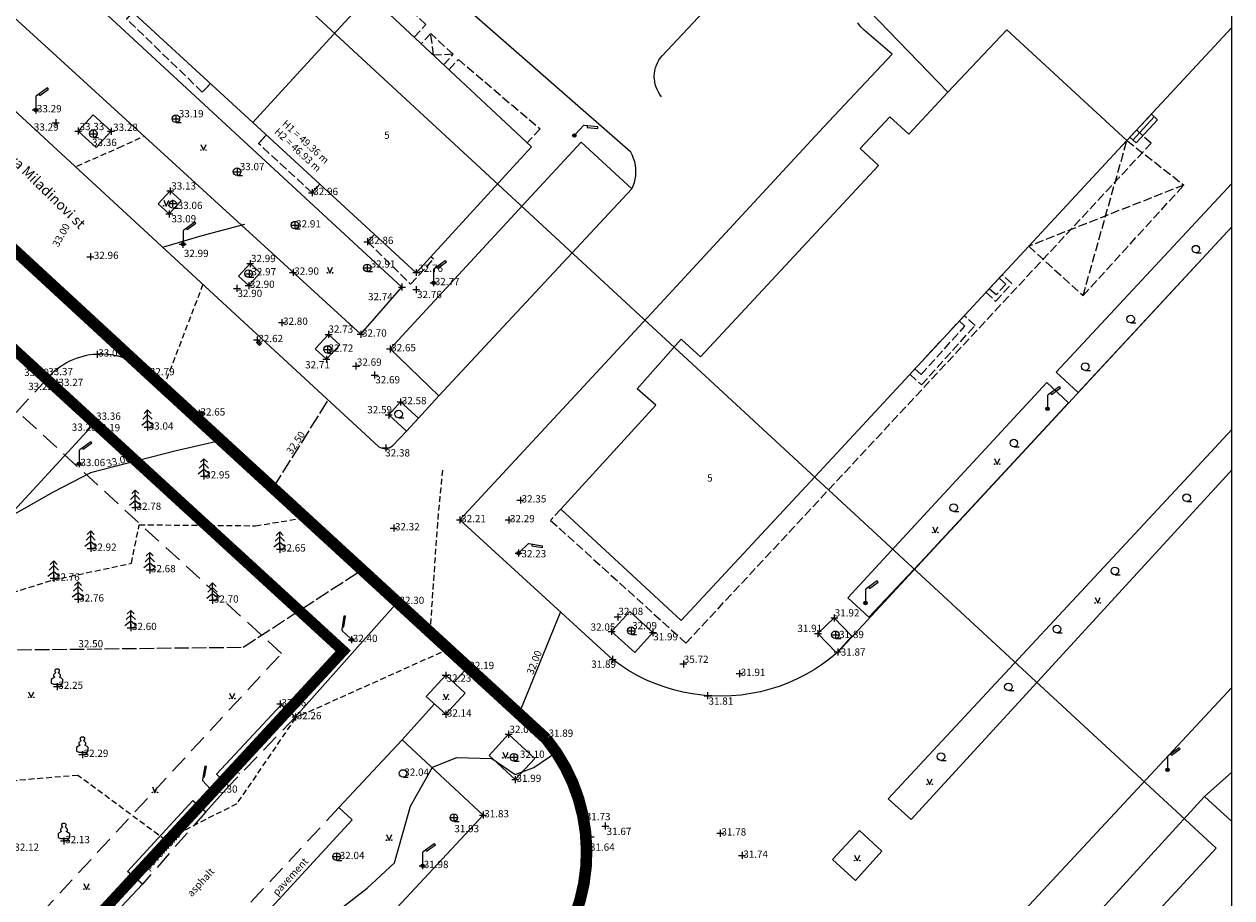
# Model space of a CAD drawing. Units: millimetres. Extents: x 62761 to 143722, y -542 to 44903.
# Drawn here: x 78026 to 86334, y 27795 to 33805 of the extents above; entities that cross this region are included whole.
import ezdxf
from ezdxf.enums import TextEntityAlignment as Align

# ---------------------------------------------------------------- set-up
doc = ezdxf.new("R2010")
doc.units = ezdxf.units.MM
doc.header["$LTSCALE"] = 100
for name, pattern in [('Additional horizontal', [6, 5, -1]), ('Auxiliary horizontal', [3, 2, -1]), ('Dashed', [9.525, 6.35, -3.175]), ('Hidden Line - Up', [4, 3, -1])]:
    doc.linetypes.add(name, pattern=pattern)
for name, color, linetype in [('Buildings', 8, 'Continuous'), ('Competition area', 5, 'Continuous'), ('Competition_Plot_Overground_Building', 1, 'Continuous'), ('Dimensioning', 6, 'Continuous'), ('Existing', 7, 'Continuous'), ('Greenery_Park Elements', 73, 'Continuous'), ('Lamps_Shafts', 73, 'Continuous'), ('Streets', 4, 'Continuous'), ('Terrain', 35, 'Continuous'), ('Terrain_Text', 35, 'Continuous'), ('Text', 7, 'Continuous')]:
    doc.layers.add(name, color=color, linetype=linetype)
doc.styles.get("Standard").update_dxf_attribs({"font": 'ARIALN.TTF'})

# ---------------------------------------------------------------- blocks, each defined once
blk = doc.blocks.new('Lamp1')
blk.add_lwpolyline([(20.1, 107.9), (28, 100), (88, 144), (80, 152), (4, 96), (0, 92), (0, 12)])
for radius in [12, 8, 4]:
    blk.add_circle((0, 0), radius)
blk = doc.blocks.new('Shaft')
blk.add_lwpolyline([(0, 20), (30, 20), (30, 0), (0, 0)], close=True)
for points in [[(10, 20), (10, 0)], [(20, 20), (20, 0)]]:
    blk.add_lwpolyline(points)
blk = doc.blocks.new('*U553')
for points in [[(-24, 0), (24, 0)], [(0, 24), (0, -24)]]:
    blk.add_lwpolyline(points)
blk = doc.blocks.new('*U554')
for points in [[(-24, 0), (24, 0)], [(0, 24), (0, -24)]]:
    blk.add_lwpolyline(points)
blk = doc.blocks.new('*U555')
for points in [[(-24, 0), (24, 0)], [(0, 24), (0, -24)]]:
    blk.add_lwpolyline(points)
blk = doc.blocks.new('*U556')
for points in [[(-24, 0), (24, 0)], [(0, 24), (0, -24)]]:
    blk.add_lwpolyline(points)
blk = doc.blocks.new('*U557')
for points in [[(-24, 0), (24, 0)], [(0, 24), (0, -24)]]:
    blk.add_lwpolyline(points)
blk = doc.blocks.new('*U558')
for points in [[(-24, 0), (24, 0)], [(0, 24), (0, -24)]]:
    blk.add_lwpolyline(points)
blk = doc.blocks.new('*U559')
for points in [[(-24, 0), (24, 0)], [(0, 24), (0, -24)]]:
    blk.add_lwpolyline(points)
blk = doc.blocks.new('*U133')
for points in [[(-24, 0), (24, 0)], [(0, 24), (0, -24)]]:
    blk.add_lwpolyline(points)
blk = doc.blocks.new('*U140')
for points in [[(-24, 0), (24, 0)], [(0, 24), (0, -24)]]:
    blk.add_lwpolyline(points)
blk = doc.blocks.new('*U141')
for points in [[(-24, 0), (24, 0)], [(0, 24), (0, -24)]]:
    blk.add_lwpolyline(points)
blk = doc.blocks.new('*U142')
for points in [[(-24, 0), (24, 0)], [(0, 24), (0, -24)]]:
    blk.add_lwpolyline(points)
blk = doc.blocks.new('*U143')
for points in [[(-24, 0), (24, 0)], [(0, 24), (0, -24)]]:
    blk.add_lwpolyline(points)
blk = doc.blocks.new('*U144')
for points in [[(-24, 0), (24, 0)], [(0, 24), (0, -24)]]:
    blk.add_lwpolyline(points)
blk = doc.blocks.new('*U145')
for points in [[(-24, 0), (24, 0)], [(0, 24), (0, -24)]]:
    blk.add_lwpolyline(points)
blk = doc.blocks.new('*U146')
for points in [[(-24, 0), (24, 0)], [(0, 24), (0, -24)]]:
    blk.add_lwpolyline(points)
blk = doc.blocks.new('*U147')
for points in [[(-24, 0), (24, 0)], [(0, 24), (0, -24)]]:
    blk.add_lwpolyline(points)
blk = doc.blocks.new('*U148')
for points in [[(-24, 0), (24, 0)], [(0, 24), (0, -24)]]:
    blk.add_lwpolyline(points)
blk = doc.blocks.new('*U149')
for points in [[(-24, 0), (24, 0)], [(0, 24), (0, -24)]]:
    blk.add_lwpolyline(points)
blk = doc.blocks.new('*U150')
for points in [[(-24, 0), (24, 0)], [(0, 24), (0, -24)]]:
    blk.add_lwpolyline(points)
blk = doc.blocks.new('*U151')
for points in [[(-24, 0), (24, 0)], [(0, 24), (0, -24)]]:
    blk.add_lwpolyline(points)
blk = doc.blocks.new('*U152')
for points in [[(-24, 0), (24, 0)], [(0, 24), (0, -24)]]:
    blk.add_lwpolyline(points)
blk = doc.blocks.new('*U193')
for points in [[(-24, 0), (24, 0)], [(0, 24), (0, -24)]]:
    blk.add_lwpolyline(points)
blk = doc.blocks.new('*U46')
for points in [[(-24, 0), (24, 0)], [(0, 24), (0, -24)]]:
    blk.add_lwpolyline(points)
blk = doc.blocks.new('*U47')
for points in [[(-24, 0), (24, 0)], [(0, 24), (0, -24)]]:
    blk.add_lwpolyline(points)
blk = doc.blocks.new('*U48')
for points in [[(-24, 0), (24, 0)], [(0, 24), (0, -24)]]:
    blk.add_lwpolyline(points)
blk = doc.blocks.new('*U49')
for points in [[(-24, 0), (24, 0)], [(0, 24), (0, -24)]]:
    blk.add_lwpolyline(points)
blk = doc.blocks.new('*U50')
for points in [[(-24, 0), (24, 0)], [(0, 24), (0, -24)]]:
    blk.add_lwpolyline(points)
blk = doc.blocks.new('*U51')
for points in [[(-24, 0), (24, 0)], [(0, 24), (0, -24)]]:
    blk.add_lwpolyline(points)
blk = doc.blocks.new('*U52')
for points in [[(-24, 0), (24, 0)], [(0, 24), (0, -24)]]:
    blk.add_lwpolyline(points)
blk = doc.blocks.new('*U53')
for points in [[(-24, 0), (24, 0)], [(0, 24), (0, -24)]]:
    blk.add_lwpolyline(points)
blk = doc.blocks.new('*U54')
for points in [[(-24, 0), (24, 0)], [(0, 24), (0, -24)]]:
    blk.add_lwpolyline(points)
blk = doc.blocks.new('*U55')
for points in [[(-24, 0), (24, 0)], [(0, 24), (0, -24)]]:
    blk.add_lwpolyline(points)
blk = doc.blocks.new('*U56')
for points in [[(-24, 0), (24, 0)], [(0, 24), (0, -24)]]:
    blk.add_lwpolyline(points)
blk = doc.blocks.new('*U57')
for points in [[(-24, 0), (24, 0)], [(0, 24), (0, -24)]]:
    blk.add_lwpolyline(points)
blk = doc.blocks.new('*U58')
for points in [[(-24, 0), (24, 0)], [(0, 24), (0, -24)]]:
    blk.add_lwpolyline(points)
blk = doc.blocks.new('*U59')
for points in [[(-24, 0), (24, 0)], [(0, 24), (0, -24)]]:
    blk.add_lwpolyline(points)
blk = doc.blocks.new('*U60')
for points in [[(-24, 0), (24, 0)], [(0, 24), (0, -24)]]:
    blk.add_lwpolyline(points)
blk = doc.blocks.new('*U61')
for points in [[(-24, 0), (24, 0)], [(0, 24), (0, -24)]]:
    blk.add_lwpolyline(points)
blk = doc.blocks.new('*U62')
for points in [[(-24, 0), (24, 0)], [(0, 24), (0, -24)]]:
    blk.add_lwpolyline(points)
blk = doc.blocks.new('*U63')
for points in [[(-24, 0), (24, 0)], [(0, 24), (0, -24)]]:
    blk.add_lwpolyline(points)
blk = doc.blocks.new('*U64')
for points in [[(-24, 0), (24, 0)], [(0, 24), (0, -24)]]:
    blk.add_lwpolyline(points)
blk = doc.blocks.new('*U65')
for points in [[(-24, 0), (24, 0)], [(0, 24), (0, -24)]]:
    blk.add_lwpolyline(points)
blk = doc.blocks.new('*U66')
for points in [[(-24, 0), (24, 0)], [(0, 24), (0, -24)]]:
    blk.add_lwpolyline(points)
blk = doc.blocks.new('*U67')
for points in [[(-24, 0), (24, 0)], [(0, 24), (0, -24)]]:
    blk.add_lwpolyline(points)
blk = doc.blocks.new('*U68')
for points in [[(-24, 0), (24, 0)], [(0, 24), (0, -24)]]:
    blk.add_lwpolyline(points)
blk = doc.blocks.new('*U69')
for points in [[(-24, 0), (24, 0)], [(0, 24), (0, -24)]]:
    blk.add_lwpolyline(points)
blk = doc.blocks.new('*U70')
for points in [[(-24, 0), (24, 0)], [(0, 24), (0, -24)]]:
    blk.add_lwpolyline(points)
blk = doc.blocks.new('*U71')
for points in [[(-24, 0), (24, 0)], [(0, 24), (0, -24)]]:
    blk.add_lwpolyline(points)
blk = doc.blocks.new('*U72')
for points in [[(-24, 0), (24, 0)], [(0, 24), (0, -24)]]:
    blk.add_lwpolyline(points)
blk = doc.blocks.new('*U73')
for points in [[(-24, 0), (24, 0)], [(0, 24), (0, -24)]]:
    blk.add_lwpolyline(points)
blk = doc.blocks.new('*U74')
for points in [[(-24, 0), (24, 0)], [(0, 24), (0, -24)]]:
    blk.add_lwpolyline(points)
blk = doc.blocks.new('*U75')
for points in [[(-24, 0), (24, 0)], [(0, 24), (0, -24)]]:
    blk.add_lwpolyline(points)
blk = doc.blocks.new('*U76')
for points in [[(-24, 0), (24, 0)], [(0, 24), (0, -24)]]:
    blk.add_lwpolyline(points)
blk = doc.blocks.new('*U77')
for points in [[(-24, 0), (24, 0)], [(0, 24), (0, -24)]]:
    blk.add_lwpolyline(points)
blk = doc.blocks.new('*U78')
for points in [[(-24, 0), (24, 0)], [(0, 24), (0, -24)]]:
    blk.add_lwpolyline(points)
blk = doc.blocks.new('*U79')
for points in [[(-24, 0), (24, 0)], [(0, 24), (0, -24)]]:
    blk.add_lwpolyline(points)
blk = doc.blocks.new('*U102')
for points in [[(-24, 0), (24, 0)], [(0, 24), (0, -24)]]:
    blk.add_lwpolyline(points)
blk = doc.blocks.new('*U313')
for points in [[(-24, 0), (24, 0)], [(0, 24), (0, -24)]]:
    blk.add_lwpolyline(points)
blk = doc.blocks.new('*U314')
for points in [[(-24, 0), (24, 0)], [(0, 24), (0, -24)]]:
    blk.add_lwpolyline(points)
blk = doc.blocks.new('*U315')
for points in [[(-24, 0), (24, 0)], [(0, 24), (0, -24)]]:
    blk.add_lwpolyline(points)
blk = doc.blocks.new('*U316')
for points in [[(-24, 0), (24, 0)], [(0, 24), (0, -24)]]:
    blk.add_lwpolyline(points)
blk = doc.blocks.new('*U317')
for points in [[(-24, 0), (24, 0)], [(0, 24), (0, -24)]]:
    blk.add_lwpolyline(points)
blk = doc.blocks.new('*U318')
for points in [[(-24, 0), (24, 0)], [(0, 24), (0, -24)]]:
    blk.add_lwpolyline(points)
blk = doc.blocks.new('*U319')
for points in [[(-24, 0), (24, 0)], [(0, 24), (0, -24)]]:
    blk.add_lwpolyline(points)
blk = doc.blocks.new('*U320')
for points in [[(-24, 0), (24, 0)], [(0, 24), (0, -24)]]:
    blk.add_lwpolyline(points)
blk = doc.blocks.new('*U321')
for points in [[(-24, 0), (24, 0)], [(0, 24), (0, -24)]]:
    blk.add_lwpolyline(points)
blk = doc.blocks.new('*U322')
for points in [[(-24, 0), (24, 0)], [(0, 24), (0, -24)]]:
    blk.add_lwpolyline(points)
blk = doc.blocks.new('*U323')
for points in [[(-24, 0), (24, 0)], [(0, 24), (0, -24)]]:
    blk.add_lwpolyline(points)
blk = doc.blocks.new('*U324')
for points in [[(-24, 0), (24, 0)], [(0, 24), (0, -24)]]:
    blk.add_lwpolyline(points)
blk = doc.blocks.new('*U325')
for points in [[(-24, 0), (24, 0)], [(0, 24), (0, -24)]]:
    blk.add_lwpolyline(points)
blk = doc.blocks.new('*U326')
for points in [[(-24, 0), (24, 0)], [(0, 24), (0, -24)]]:
    blk.add_lwpolyline(points)
blk = doc.blocks.new('*U327')
for points in [[(-24, 0), (24, 0)], [(0, 24), (0, -24)]]:
    blk.add_lwpolyline(points)
blk = doc.blocks.new('*U328')
for points in [[(-24, 0), (24, 0)], [(0, 24), (0, -24)]]:
    blk.add_lwpolyline(points)
blk = doc.blocks.new('*U329')
for points in [[(-24, 0), (24, 0)], [(0, 24), (0, -24)]]:
    blk.add_lwpolyline(points)
blk = doc.blocks.new('*U330')
for points in [[(-24, 0), (24, 0)], [(0, 24), (0, -24)]]:
    blk.add_lwpolyline(points)
blk = doc.blocks.new('*U331')
for points in [[(-24, 0), (24, 0)], [(0, 24), (0, -24)]]:
    blk.add_lwpolyline(points)
blk = doc.blocks.new('*U332')
for points in [[(-24, 0), (24, 0)], [(0, 24), (0, -24)]]:
    blk.add_lwpolyline(points)
blk = doc.blocks.new('*U334')
for points in [[(-24, 0), (24, 0)], [(0, 24), (0, -24)]]:
    blk.add_lwpolyline(points)
blk = doc.blocks.new('*U335')
for points in [[(-24, 0), (24, 0)], [(0, 24), (0, -24)]]:
    blk.add_lwpolyline(points)
blk = doc.blocks.new('*U336')
for points in [[(-24, 0), (24, 0)], [(0, 24), (0, -24)]]:
    blk.add_lwpolyline(points)
blk = doc.blocks.new('*U337')
for points in [[(-24, 0), (24, 0)], [(0, 24), (0, -24)]]:
    blk.add_lwpolyline(points)
blk = doc.blocks.new('*U338')
for points in [[(-24, 0), (24, 0)], [(0, 24), (0, -24)]]:
    blk.add_lwpolyline(points)
blk = doc.blocks.new('*U383')
for points in [[(-24, 0), (24, 0)], [(0, 24), (0, -24)]]:
    blk.add_lwpolyline(points)
blk = doc.blocks.new('*U384')
for points in [[(-24, 0), (24, 0)], [(0, 24), (0, -24)]]:
    blk.add_lwpolyline(points)
blk = doc.blocks.new('*U385')
for points in [[(-24, 0), (24, 0)], [(0, 24), (0, -24)]]:
    blk.add_lwpolyline(points)
blk = doc.blocks.new('*U386')
for points in [[(-24, 0), (24, 0)], [(0, 24), (0, -24)]]:
    blk.add_lwpolyline(points)
blk = doc.blocks.new('*U387')
for points in [[(-24, 0), (24, 0)], [(0, 24), (0, -24)]]:
    blk.add_lwpolyline(points)
blk = doc.blocks.new('*U388')
for points in [[(-24, 0), (24, 0)], [(0, 24), (0, -24)]]:
    blk.add_lwpolyline(points)
blk = doc.blocks.new('*U389')
for points in [[(-24, 0), (24, 0)], [(0, 24), (0, -24)]]:
    blk.add_lwpolyline(points)
blk = doc.blocks.new('*U390')
for points in [[(-24, 0), (24, 0)], [(0, 24), (0, -24)]]:
    blk.add_lwpolyline(points)
blk = doc.blocks.new('*U391')
for points in [[(-24, 0), (24, 0)], [(0, 24), (0, -24)]]:
    blk.add_lwpolyline(points)
blk = doc.blocks.new('*U392')
for points in [[(-24, 0), (24, 0)], [(0, 24), (0, -24)]]:
    blk.add_lwpolyline(points)
blk = doc.blocks.new('*U393')
for points in [[(-24, 0), (24, 0)], [(0, 24), (0, -24)]]:
    blk.add_lwpolyline(points)
blk = doc.blocks.new('*U394')
for points in [[(-24, 0), (24, 0)], [(0, 24), (0, -24)]]:
    blk.add_lwpolyline(points)
blk = doc.blocks.new('*U398')
for points in [[(-24, 0), (24, 0)], [(0, 24), (0, -24)]]:
    blk.add_lwpolyline(points)
blk = doc.blocks.new('*U399')
for points in [[(-24, 0), (24, 0)], [(0, 24), (0, -24)]]:
    blk.add_lwpolyline(points)
blk = doc.blocks.new('*U400')
for points in [[(-24, 0), (24, 0)], [(0, 24), (0, -24)]]:
    blk.add_lwpolyline(points)
blk = doc.blocks.new('*U401')
for points in [[(-24, 0), (24, 0)], [(0, 24), (0, -24)]]:
    blk.add_lwpolyline(points)
blk = doc.blocks.new('*U487')
for points in [[(-24, 0), (24, 0)], [(0, 24), (0, -24)]]:
    blk.add_lwpolyline(points)
blk = doc.blocks.new('Tree2')
blk.add_lwpolyline([(40, 0), (0, 0), (0, 16), (24, 16), (40, 24), (40, 48), (32, 56), (16, 64), (24, 72), (24, 80), (8, 96), (16, 104), (16, 112), (8, 120), (-8, 120), (-16, 112), (-16, 104), (-8, 96), (-24, 80), (-24, 72), (-16, 64), (-32, 56), (-40, 48), (-40, 24), (-24, 16), (0, 16)])
blk = doc.blocks.new('Tree3')
for points in [[(-32, 56), (0, 88), (32, 56)], [(-24, 96), (0, 120), (24, 96)], [(40, 0), (0, 0), (0, 120)], [(-40, 16), (0, 48), (40, 16)]]:
    blk.add_lwpolyline(points)
blk = doc.blocks.new('Tree1')
blk.add_lwpolyline([(2, -26), (36, -26)])
blk.add_circle((0, 0), 26)
blk = doc.blocks.new('Grass')
blk.add_lwpolyline([(-18, 40), (0, 0), (18, 40)])
for centre in [(-18, 2), (18, 2)]:
    blk.add_circle(centre, 2)
blk = doc.blocks.new('Frame_A')
at = {"color": 2, "flags": 128}
blk.add_lwpolyline([(-23500, 33000), (-23500, 0), (0, 0), (0, 33000)], close=True, dxfattribs=at)
blk = doc.blocks.new('Frame_B')
at = {"color": 2, "flags": 128}
blk.add_lwpolyline([(-22726.2, -5138.1), (-13033.4, -14098.6), (0, 0), (-9692.8, 8960.5)], close=True, dxfattribs=at)

msp = doc.modelspace()

# ---------------------------------------------------------------- linework, layer by layer
at = {"layer": 'Buildings', "ltscale": 0.2}
for points in [[(86333.7, 34920.5), (85992.9, 35238.7), (85824.9, 35396.7), (85503.9, 35047.7), (85098.9, 35273.7), (83841.9, 33893.7), (84378.9, 33337.7)], [(80177.8, 33760.3), (79599.9, 33129.7), (80723.9, 32094.7), (81314.9, 32741), (81515.9, 32960.7), (80400.9, 34003.7), (80177.8, 33760.3)], [(86333.7, 33783.1), (85611.9, 33004.7)], [(85821.9, 33147.7), (85779.9, 33186.7), (85632.9, 33027.7), (85674.9, 32988.7), (85821.9, 33147.7)], [(85651.9, 33007.7), (85799.9, 33166.7)], [(86145.9, 28492.7), (86333.7, 28660.7)], [(86333.7, 26216.6), (85640.9, 26864.7), (85614.9, 26834.7), (85070.9, 27316.7), (86145.9, 28492.7), (86333.7, 28320.2)]]:
    msp.add_lwpolyline(points, dxfattribs=at)
for points in [[(80177.8, 33760.3), (79599.9, 33129.7), (78478.5, 34161.1), (79043.4, 34777.1), (79288.9, 35044.7), (80400.9, 34003.7)], [(82679.5, 31517.7), (83902.9, 32832.7), (83777.9, 32950.7), (83981.9, 33168.7), (84111.9, 33047.7), (84378.9, 33337.7), (84785.9, 33766.7), (85611.9, 33004.7), (83526.4, 30758.7), (82545.9, 29702.7), (81717.9, 30469.7), (82371.9, 31184.7), (82241.9, 31297.7), (82545.6, 31637.8)]]:
    msp.add_lwpolyline(points, close=True, dxfattribs=at)
at = {"layer": 'Buildings', "linetype": 'Hidden Line - Up', "ltscale": 0.2}
for points in [[(80708.9, 33715.7), (80789.9, 33802.7), (80058.9, 34476.7), (79982.9, 34395.7)], [(79251.9, 33337.7), (79308.9, 33396.7), (79251.9, 33337.7), (78730.9, 33841.7), (78775.9, 33887.7), (78730.9, 33841.7)], [(80910.9, 33525.7), (80976.9, 33597.7), (80822.9, 33741.7), (80757.9, 33669.7)], [(80976.9, 33597.7), (80841.9, 33591.7), (80822.9, 33741.7)], [(80947.9, 33491.7), (81012.9, 33562.7), (81575.9, 33084.7), (81486.9, 32987.7)], [(81717.9, 30469.7), (81647.4, 30391.9), (82578.9, 29547.7), (85777.9, 32985.7), (85678.9, 33077.7)], [(80006.9, 32645.7), (80060.9, 32704.7), (80006.9, 32645.7), (79637.9, 32984.7), (79692.9, 33044.7), (79637.9, 32984.7)], [(85309.9, 31937.7), (85611.9, 33004.7), (86003.9, 32698.7)], [(86003.9, 32698.7), (84936.9, 32277.7), (85309.9, 31937.7)], [(85309.9, 31937.7), (86003.9, 32698.7)], [(80387.9, 32308.7), (80436.9, 32358.7), (80387.9, 32308.7), (80684.9, 32016.7), (80841.9, 32187.7), (80823.9, 32204.1)], [(84709.9, 31899.7), (84819.9, 32021.7), (84753.9, 32080.7), (84641.9, 31960.7), (84709.9, 31899.7)], [(84732.9, 32057.7), (84778.9, 32016.7), (84711.9, 31942.7), (84664.9, 31985.7)], [(84567.9, 31732.7), (84492.9, 31799.7), (84118.9, 31396.7), (84198.9, 31323.7), (84567.9, 31732.7)], [(84152.9, 31433.7), (84195.9, 31394.7), (84497.9, 31728.7), (84458.9, 31763.7)]]:
    msp.add_lwpolyline(points, dxfattribs=at)
at = {"layer": 'Competition area', "const_width": 80}
msp.add_lwpolyline([(75657.2, 33696), (71970.1, 29687.3), (73100.4, 28678.5), (72179.7, 27682.6), (74849.9, 25275.9), (74903.1, 23599.5), (76665.8, 21972.6), (76703.8, 22013.2), (76740.5, 22052.4), (78018.5, 23452.3), (78050.5, 23490.3), (79800.5, 25352.4), (79837.5, 25392.4), (81581.5, 27286.3), (81639.4, 27357.2, 0.347996), (81618.5, 28888), (78877.7, 31403.8), (78876, 31405.4), (76377.7, 33710.8, 0.407439)], format="xyb", close=True, dxfattribs=at)
at = {"layer": 'Competition_Plot_Overground_Building', "const_width": 75}
msp.add_lwpolyline([(72286.3, 27687.3), (75703.5, 24607.4), (80220.9, 29494), (75870.7, 33479.9), (72610.9, 29953.7), (73581.4, 29088.3)], close=True, dxfattribs=at)
at = {"layer": 'Competition_Plot_Overground_Building', "linetype": 'Dashed', "ltscale": 0.2}
msp.add_lwpolyline([(72712.8, 27706.8), (75684.3, 25028.6), (79796.1, 29476.4), (79796.1, 29476.4), (75888.2, 33056.9), (73038.6, 29974.4), (74009.1, 29109)], close=True, dxfattribs=at)
at = {"layer": 'Existing', "ltscale": 0.2}
for p, q in [((80981.8, 29275.4), (81080.9, 29384.7)), ((80625.9, 28882.7), (80848.7, 29128.6))]:
    msp.add_line(p, q, dxfattribs=at)
for points in [[(80624.9, 31996.7), (77267.1, 35099.4), (76949.4, 34772.7), (80341.9, 31671.7), (80624.9, 31996.7)], [(82410.9, 33305.7), (82399.9, 33320.7), (82388.9, 33337.7), (82380.9, 33354.7), (82372.9, 33372.7), (82367.9, 33390.7), (82363.9, 33409.7), (82361.9, 33428.7), (82360.9, 33436.7), (82360.9, 33447.7), (82361.9, 33466.7), (82364.9, 33485.7), (82368.9, 33504.7), (82374.9, 33522.7), (82382.9, 33539.7), (82391.9, 33556.7), (82402.9, 33572.7), (82414.9, 33587.7), (83618.4, 34871.2)], [(82205.2, 32672.4), (80877.9, 31248.7)], [(80341.9, 31671.7), (80624.9, 31996.7)], [(78185.8, 31368.2), (78512.9, 31063.7), (75293.6, 27567.6)], [(84222.9, 30134.3), (85210.9, 31200.7), (85059.9, 31339.7), (84071.3, 30270.2), (83691.9, 29859.7), (83836.9, 29725.4), (84222.9, 30134.3)], [(79852.9, 26933.7), (79584.9, 26645.7), (79034.9, 27172.7), (79466.9, 27637.7), (79564.9, 27551.7), (80282.9, 28332.7), (80191.9, 28416.7), (80625.9, 28882.7), (81182.9, 28364.7), (80464.9, 27592.7)]]:
    msp.add_lwpolyline(points, dxfattribs=at)
for points in [[(78397.9, 33069.7), (78520.9, 32956.7), (78623.9, 33068.7), (78500.9, 33181.7)], [(79030.9, 32657.7), (79105.9, 32588.7), (79023.9, 32499.7), (78948.9, 32568.7)], [(79570.9, 32006.7), (79500.9, 32070.7), (79580.9, 32157.7), (79650.9, 32093.7)], [(80105.9, 31499.7), (80027.9, 31571.7), (80119.9, 31670.7), (80197.9, 31598.7)], [(80533.9, 31116.7), (80655.9, 31005.7), (80738.9, 31094.7), (80615.9, 31206.7)], [(82066.9, 29627.7), (82225.9, 29482.7), (82350.9, 29619.7), (82191.9, 29764.7)], [(83598.9, 29720.7), (83486.9, 29612.7), (83614.9, 29479.7), (83622.9, 29486.7), (83720.3, 29595.4)], [(80925.9, 29326.7), (81059.9, 29203.7), (80925.9, 29057.7), (80791.9, 29180.7)], [(81224.9, 28774.7), (81404.9, 28608.7), (81538.9, 28754.7), (81358.9, 28920.7)]]:
    msp.add_lwpolyline(points, close=True, dxfattribs=at)
at = {"layer": 'Existing'}
msp.add_lwpolyline([(86333.7, 32708.2), (85124.9, 31410.7), (85275.9, 31271.7), (86333.7, 32412.1)], dxfattribs=at)
at = {"layer": 'Existing', "ltscale": 0.2}
msp.add_lwpolyline([(78025.9, 27211.7), (78121.9, 27126.7), (78840.9, 27890.3), (78737.9, 27975.7), (79186.9, 28464.7), (79274.9, 28386.7), (79433.9, 28563.7), (79349.9, 28646.7), (79793.9, 29123.7), (79892.9, 29039.7), (80599.8, 29832.6), (78882.9, 31405.7, 0.423612), (78185.8, 31368.2)], format="xyb", dxfattribs=at)
at = {"layer": 'Existing', "linetype": 'Dashed', "ltscale": 0.2}
for points in [[(78185.8, 31368.2), (74967.5, 27867.9)], [(81080.9, 29384.7), (80599.9, 29832.7)], [(79892.9, 29039.7), (79433.9, 28563.7)], [(80191.9, 28416.7), (79466.9, 27637.7)], [(79274.9, 28386.7), (78840.9, 27890.3)]]:
    msp.add_lwpolyline(points, dxfattribs=at)
at = {"layer": 'Streets'}
for points in [[(76637.9, 34432.7), (80466.9, 30898.7), (80466.9, 30898.7, 0.319374), (80559.9, 30903.7), (80655.9, 31005.7), (80738.9, 31094.7), (80877.9, 31248.7), (80542.9, 31570.7), (81483.9, 32589.5), (81857.9, 32993.7), (82205.2, 32672.4), (82215.9, 32693.7), (82223.9, 32716.7), (82229.9, 32739.7), (82232.9, 32762.7), (82234.9, 32786.7), (82233.9, 32810.7), (82230.9, 32834.7), (82225.9, 32857.7), (82218.9, 32880.7), (82209.9, 32902.7), (82198.9, 32923.7), (81085.2, 33898.6)], [(78881.2, 31407.3), (78882.9, 31405.7), (81623.9, 28889.7, -0.348045), (81644.9, 27355.7), (81586.9, 27284.7), (79842.9, 25390.7), (79805.9, 25350.7), (78055.9, 23488.7), (78023.9, 23450.7), (76745.9, 22050.7), (76709.1, 22011.5), (74960.8, 20145.8), (74924.8, 20107.8), (73299.5, 18368.5)]]:
    msp.add_lwpolyline(points, format="xyb", dxfattribs=at)
for points in [[(86333.7, 32412.1), (83622.4, 29486.2), (83571.9, 29442.7), (83517.9, 29402.7), (83461.9, 29365.7), (83403.9, 29331.7), (83343.9, 29300.7), (83282.9, 29273.7), (83219.9, 29249.7), (83155.9, 29229.7), (83090.9, 29212.7), (83024.9, 29199.7), (82957.9, 29189.7), (82890.9, 29183.7), (82823.9, 29181.7), (82756.9, 29183.7), (82727.9, 29185.7), (82689.9, 29188.7), (82622.9, 29197.7), (82556.9, 29209.7), (82491.9, 29225.7), (82427.9, 29245.7), (82364.9, 29268.7), (82302.9, 29295.7), (82242.9, 29325.7), (82183.9, 29359.7), (82127.9, 29395.7), (82073.9, 29435.7), (81023.9, 30394.7), (82342.9, 31819.5), (83523.9, 33095.7), (83996.9, 33597.7), (83804.9, 33764.7), (83791.9, 33774.7), (83780.9, 33786.7), (83769.9, 33800.7), (83761.9, 33814.7)], [(86333.7, 31017.8), (86099.9, 30764.7), (83969.9, 28475.7), (84126.9, 28334.7), (86293.9, 30696.7), (86333.7, 30739.6)], [(84908.9, 27713.7), (86333.7, 29242.5)], [(83772.9, 28258.7), (83586.9, 28058.7), (83744.9, 27914.7), (83925.9, 28116.7), (83772.9, 28258.7)]]:
    msp.add_lwpolyline(points, dxfattribs=at)
at = {"layer": 'Terrain', "linetype": 'Auxiliary horizontal', "ltscale": 0.2}
for points in [[(78389, 32829.4), (78680.5, 32955.9), (78845.6, 33033.2)], [(79255.9, 32015.7), (78989.9, 31320.7)], [(80903.6, 30737.3), (80868.9, 30375.7), (80817.9, 29629.7)], [(77102.9, 29494.7), (77486.9, 29749.7), (78218.9, 29980.7), (78763.9, 30096.7), (78817.9, 30361.7), (79616.9, 30354.7), (79953.1, 30408.6)], [(80948.9, 29507.7), (79891.9, 29032.7), (79488.9, 28442.7), (78999.9, 28191.7), (78395.9, 28637.7), (77673.9, 28577.7), (77202.9, 28484.7), (77150.9, 28297.7), (77189.9, 28155.7), (77399.9, 28004.7), (77186.9, 27700.7), (76970.9, 27700.7), (76774.9, 27663.7), (76565.9, 27465.7), (75954.9, 27604.7), (75632.9, 27449.7), (75454.8, 27742.7)]]:
    msp.add_lwpolyline(points, dxfattribs=at)
at = {"layer": 'Terrain', "ltscale": 0.2}
for points in [[(78986.2, 32274.4), (79249.7, 32351.7), (79544.8, 32429)], [(79373, 30938.4), (79062.9, 30868.7), (78482.9, 30719.7), (78226.9, 30585.7), (77890.9, 30394.7), (77922.9, 31089.7)], [(81714.9, 29763.7), (81430.9, 29065.7)]]:
    msp.add_lwpolyline(points, dxfattribs=at)
at = {"layer": 'Terrain', "linetype": 'Additional horizontal', "ltscale": 0.2}
for points in [[(79741.9, 30618.7), (80118.9, 31219.7)], [(76652.9, 29019.7), (76954.9, 29023.7), (77333.9, 28977.7), (77435.9, 29330.7), (77595.9, 29472.7), (77859.9, 29499.7), (79532.9, 29519.7), (80356, 30056.1)]]:
    msp.add_lwpolyline(points, dxfattribs=at)
at = {"layer": 'Terrain'}
msp.add_lwpolyline([(75049.3, 26974.8), (75589.6, 26612.6), (76082.4, 26398.9), (76538.3, 26369.9), (77521.9, 26599.7), (78725.9, 27382.7), (79576.9, 27435.7), (80019.9, 27577.7), (80385.9, 27861.7), (80572.9, 28036.7), (80683, 28426.6), (80834.3, 28694.1), (81001.9, 28761.6), (81242.4, 28753.5), (81404.5, 28642.7), (81531.5, 28691.4), (81689.7, 28798.8)], dxfattribs=at)

# ---------------------------------------------------------------- block references
at = {"layer": 'Defpoints'}
for name, p in [('Frame_A', (86333.7, 8912.4)), ('Frame_B', (86225.1, 28137.9))]:
    msp.add_blockref(name, p, dxfattribs=at)
at = {"layer": 'Dimensioning'}
for name, p in [('*U46', (78105.9, 33214.7)), ('*U47', (78243.9, 33126.7)), ('*U51', (79069.9, 33154.7)), ('*U48', (78397.9, 33069.7)), ('*U50', (78501.9, 33051.7)), ('*U49', (78623.9, 33068.7)), ('*U62', (79490.9, 32789.7)), ('*U52', (79030.9, 32657.7)), ('*U79', (80006.9, 32645.7)), ('*U54', (79045.9, 32571.7)), ('*U53', (79023.9, 32499.7)), ('*U63', (79888.9, 32422.7)), ('*U78', (80387.9, 32308.7)), ('*U55', (79116.9, 32290.7)), ('*U102', (78481.9, 32204.7)), ('*U58', (79580.9, 32157.7)), ('*U64', (80385.9, 32128.7)), ('*U59', (79574.9, 32086.7)), ('*U61', (79875.9, 32097.7)), ('*U487', (80723.6, 32096.9)), ('*U56', (79489.9, 31987.7)), ('*U57', (79570.9, 32006.7)), ('*U65', (80624.9, 31996.7)), ('*U77', (80722.9, 31979.7)), ('*U398', (80842.9, 32025.7)), ('*U60', (79798.9, 31752.7)), ('*U76', (79628.9, 31633.7)), ('*U67', (80119.9, 31670.7)), ('*U66', (80341.9, 31671.7)), ('*U69', (80111.9, 31567.7)), ('*U72', (80542.9, 31570.7)), ('*U401', (78527.9, 31534.7)), ('*U68', (80105.9, 31499.7)), ('*U400', (78882.9, 31405.7)), ('*U70', (80308.9, 31452.7)), ('*U71', (80436.9, 31391.7)), ('*U556', (78179.1, 31369.8)), ('*U554', (78183.8, 31371.8)), ('*U555', (78185.8, 31368.2)), ('*U193', (78250.2, 31342.4)), ('*U399', (79230.9, 31128.7)), ('*U73', (80615.9, 31206.7)), ('*U558', (78504.8, 31077.4)), ('*U557', (78505.8, 31068.9)), ('*U559', (78512.9, 31063.7)), ('*U74', (80533.9, 31116.7)), ('*U151', (78874.9, 31032)), ('*U553', (80513.9, 30889.7)), ('*U152', (78405.1, 30780.8)), ('*U150', (79263.3, 30696.1)), ('*U146', (78790.9, 30480.1)), ('*U322', (81439.9, 30530.7)), ('*U320', (81023.9, 30394.7)), ('*U321', (81359.9, 30394.7)), ('*U75', (80568.9, 30338.7)), ('*U145', (78483.9, 30198.5)), ('*U149', (79785.1, 30193.2)), ('*U323', (81426.9, 30166.7)), ('*U147', (78890.1, 30050.8)), ('*U144', (78229.9, 29993.1)), ('*U143', (78397, 29849.2)), ('*U148', (79323, 29842.2)), ('*U390', (80599.9, 29832.7)), ('*U324', (82109.9, 29727.7)), ('*U317', (83598.9, 29720.7)), ('*U142', (78759.7, 29653.1)), ('*U391', (80278.9, 29570.7)), ('*U325', (82066.9, 29627.7)), ('*U327', (82201.9, 29632.7)), ('*U326', (82350.9, 29619.7)), ('*U316', (83486.9, 29612.7)), ('*U318', (83606.9, 29604.7)), ('*U314', (83622.9, 29486.7)), ('*U389', (81080.9, 29384.7)), ('*U328', (82073.9, 29435.7)), ('*U319', (82560.9, 29404.7)), ('*U388', (80925.9, 29326.7)), ('*U315', (82946.9, 29337.7)), ('*U140', (78253.2, 29248.5)), ('*U313', (82727.9, 29185.7)), ('*U393', (79787.9, 29128.7)), ('*U387', (80925.9, 29057.7)), ('*U392', (79892.9, 29039.7)), ('*U337', (81358.9, 28920.7)), ('*U331', (81623.9, 28889.7)), ('*U141', (78427.2, 28780.4)), ('*U338', (81394.9, 28761.7)), ('*U336', (81404.9, 28608.7)), ('*U394', (79315.9, 28534.7)), ('*U385', (80981.9, 28346.7)), ('*U386', (81182.9, 28364.7)), ('*U332', (81883.9, 28317.7)), ('*U335', (82023.9, 28288.7)), ('*U329', (82814.9, 28239.7)), ('*U133', (78300.3, 28186.9)), ('*U334', (81922.9, 28213.7)), ('*U383', (80175.9, 28078.7)), ('*U330', (82964.9, 28086.7)), ('*U384', (80766.9, 28015.7))]:
    msp.add_blockref(name, p, dxfattribs=at)
at = {"layer": 'Greenery_Park Elements', "rotation": 0.530099995439656}
for p in [(79069.9, 33154.7), (78501.9, 33051.7), (79490.9, 32789.7), (79049.9, 32565.7), (79888.9, 32422.7), (80385.9, 32128.7), (79569.9, 32089.7), (80112.9, 31567.7), (80601.9, 31122.7)]:
    msp.add_blockref('Tree1', p, dxfattribs=at)
at = {"layer": 'Greenery_Park Elements'}
for name, p in [('Grass', (79259.9, 32937.7)), ('Grass', (79004.1, 32553.9)), ('Tree1', (86085.9, 32257.7)), ('Grass', (80129.9, 32092.7)), ('Tree1', (85636.9, 31776.7)), ('Tree1', (85324.9, 31449.7)), ('Tree3', (78874.9, 31031.7)), ('Tree1', (84833.9, 30923.7)), ('Tree3', (79262.9, 30695.7)), ('Grass', (84718.9, 30776.7)), ('Tree3', (78790.9, 30479.7)), ('Tree1', (86022.9, 30547.7)), ('Tree1', (86022.9, 30547.7)), ('Tree1', (84419.9, 30479.7)), ('Grass', (84293.9, 30306.7)), ('Tree3', (78483.9, 30198.7)), ('Tree3', (79784.9, 30192.7)), ('Tree3', (78889.9, 30050.7)), ('Tree3', (78229.9, 29992.7)), ('Tree1', (85528.9, 30043.7)), ('Tree1', (85528.9, 30043.7)), ('Tree3', (78396.9, 29848.7)), ('Tree3', (79322.9, 29841.7)), ('Grass', (85410.9, 29821.7)), ('Grass', (85410.9, 29821.7)), ('Tree3', (78759.9, 29652.7)), ('Tree1', (82201.9, 29632.7)), ('Tree1', (85130.9, 29643.7)), ('Tree1', (83606.9, 29604.7)), ('Tree2', (78252.9, 29248.7)), ('Tree1', (84796.9, 29246.7)), ('Tree1', (84796.9, 29246.7)), ('Grass', (78075, 29172.3)), ('Grass', (79457.9, 29163.7)), ('Grass', (80927.9, 29158.7)), ('Tree2', (78426.9, 28780.7)), ('Grass', (81337.2, 28756.5)), ('Tree1', (81394.9, 28761.7)), ('Tree1', (84332.9, 28766.7)), ('Tree1', (84332.9, 28766.7)), ('Tree1', (80632.9, 28650.7)), ('Grass', (84254.9, 28574.7)), ('Grass', (84254.9, 28574.7)), ('Grass', (78926.2, 28518.5)), ('Tree1', (80981.9, 28346.7)), ('Tree2', (78299.9, 28186.7)), ('Grass', (80536.9, 28189.7)), ('Tree1', (80175.9, 28078.7)), ('Grass', (83756.9, 28049.7)), ('Grass', (78455.1, 27853.2))]:
    msp.add_blockref(name, p, dxfattribs=at)
at = {"layer": 'Lamps_Shafts'}
for p in [(78105.9, 33214.7), (79119.9, 32291.7), (80842.9, 32025.7), (85065.9, 31158.7), (78404.9, 30780.7), (83813.9, 29823.7), (85890.9, 28675.7), (80766.9, 28015.7)]:
    msp.add_blockref('Lamp1', p, dxfattribs=at)
for name, p, rotation in [('Lamp1', (81810.9, 33039.7), 317.6000999856307), ('Shaft', (79623.9, 31614.7), 316.4004000218508), ('Shaft', (79230.9, 31128.7), 316.4004000218508), ('Lamp1', (81426.9, 30166.7), 314.1899999876928), ('Lamp1', (80278.9, 29570.7), 46.28969995932644), ('Lamp1', (79315.9, 28534.7), 43.58970000302931), ('Shaft', (81922.9, 28213.7), 93.400200000067)]:
    msp.add_blockref(name, p, dxfattribs=dict(at, rotation=rotation))

# ---------------------------------------------------------------- texts
at = {"layer": 'Buildings'}
for s, p in [('H1 = 49.36 m', (79796.7, 33114.5)), ('H2 = 46.93 m', (79742.9, 33058.8))]:
    msp.add_text(s, height=50, rotation=317.425, dxfattribs=at).set_placement(p)
for p in [(80502.7, 33016.5), (82724.5, 30658.4)]:
    msp.add_text('5', height=50, dxfattribs=at).set_placement(p)
at = {"layer": 'Dimensioning'}
for s, p in [('33.29', (78113.9, 33198.7)), ('33.19', (79090, 33164.4)), ('33.29', (78093, 33072.8)), ('33.33', (78407.1, 33075.9)), ('33.28', (78638.3, 33071)), ('33.36', (78493, 32966.9, 8.2)), ('33.07', (79509.3, 32800.5)), ('33.13', (79038.2, 32667.3)), ('32.96', (80014.9, 32629.7)), ('33.06', (79082.5, 32533.3)), ('33.09', (79039.1, 32441.8)), ('32.91', (79896.9, 32406.7)), ('32.86', (80395.9, 32292.7)), ('32.96', (78505.5, 32189.8)), ('32.99', (79124.7, 32203.5)), ('32.99', (79586.5, 32168.2)), ('32.91', (80409.7, 32130.6)), ('32.76', (80736.8, 32101)), ('32.97', (79589.3, 32077.1)), ('32.90', (79883.9, 32081.7)), ('32.90', (79578.9, 31990.7)), ('32.77', (80850.9, 32009.7)), ('32.90', (79493.5, 31928.6)), ('32.74', (80391.5, 31906)), ('32.76', (80728.8, 31920.6)), ('32.80', (79806.9, 31736.7)), ('32.62', (79636.9, 31617.7)), ('32.73', (80119.2, 31682.5)), ('32.70', (80349.9, 31655.7)), ('33.03', (78535.9, 31518.7)), ('32.72', (80119.9, 31551.7)), ('32.65', (80550.9, 31554.7)), ('32.71', (79958.9, 31437)), ('32.69', (80314.9, 31455.5)), ('33.09', (78026.7, 31384.8)), ('33.37', (78191.7, 31390.3)), ('32.79', (78890.9, 31389.7)), ('33.22', (78054, 31288.1)), ('33.27', (78262.3, 31315.8)), ('32.69', (80441.5, 31334)), ('32.58', (80623.9, 31190.7)), ('32.65', (79238.9, 31112.7)), ('32.59', (80386.3, 31128)), ('33.36', (78520.9, 31083.6)), ('33.28', (78353.7, 31007.9)), ('33.19', (78516.3, 31004.6)), ('33.04', (78882.9, 31016)), ('32.38', (80509.9, 30831.3)), ('33.06', (78413.1, 30764.8)), ('32.95', (79271.3, 30680.1)), ('32.78', (78798.9, 30464.1)), ('32.35', (81447.9, 30514.7)), ('32.21', (81031.9, 30378.7)), ('32.29', (81367.9, 30378.7)), ('32.32', (80576.9, 30322.7)), ('32.92', (78491.9, 30182.5)), ('32.65', (79793.1, 30177.2)), ('32.23', (81447, 30137.2)), ('32.68', (78898.1, 30034.8)), ('32.76', (78237.9, 29977.1)), ('32.76', (78405, 29833.2)), ('32.70', (79331, 29826.2)), ('32.30', (80607.9, 29816.7)), ('32.08', (82114.1, 29740.4)), ('31.92', (83601.7, 29730.6)), ('32.60', (78767.7, 29637.1)), ('32.05', (81922.6, 29632.8)), ('32.09', (82208.6, 29642.9)), ('31.91', (83345.1, 29623.8)), ('32.40', (80286.9, 29554.7)), ('31.99', (82353.6, 29566.3)), ('31.89', (83632.2, 29581.8)), ('31.87', (83643.3, 29461.1)), ('32.19', (81088.9, 29368.7)), ('31.89', (81927, 29377.7)), ('35.72', (82563.7, 29411)), ('32.23', (80931.9, 29281.8)), ('31.91', (82954.9, 29321.7)), ('32.25', (78261.2, 29232.5)), ('32.26', (79795.9, 29112.7)), ('31.81', (82733.7, 29123.6)), ('32.14', (80933.9, 29041.7)), ('32.26', (79900.9, 29023.7)), ('32.06', (81364.6, 28929.4)), ('31.89', (81633, 28902.9)), ('32.29', (78435.2, 28764.4)), ('32.10', (81436.4, 28758.2)), ('32.04', (80640.9, 28634.7)), ('31.99', (81412.9, 28592.7)), ('32.30', (79323.9, 28518.7)), ('31.83', (81190.9, 28348.7)), ('31.73', (81889.3, 28328.8)), ('31.93', (80985.5, 28246.5)), ('31.67', (82033, 28227.3)), ('31.78', (82822.9, 28223.7)), ('32.12', (77958.4, 28118.6)), ('32.13', (78308.3, 28170.9)), ('31.64', (81917.9, 28119.1)), ('32.04', (80197, 28061.7)), ('31.74', (82972.9, 28070.7)), ('31.98', (80774.9, 27999.7))]:
    msp.add_text(s, height=50, dxfattribs=at).set_placement(p)
at = {"layer": 'Terrain_Text'}
for s, rotation, p in [('33.00', 60.9421, (78302.2, 32341.9)), ('32.50', 55.9524, (79914.5, 30912.1)), ('33.00', 13.4951, (78680.7, 30777.4)), ('32.00', 68.5593, (81558, 29405.4))]:
    msp.add_text(s, height=50, rotation=rotation, dxfattribs=at).set_placement(p, align=Align.CENTER)
msp.add_text('32.50', height=50, dxfattribs=at).set_placement((78484.4, 29518.3), align=Align.CENTER)
at = {"layer": 'Text'}
msp.add_text('Bratya Miladinovi st', height=70, rotation=315.56269, dxfattribs=at).set_placement((77779.1, 33006.6))
for s, p in [('pavement', (79600.2, 28769.7)), ('pavement', (78991.8, 28099.2)), ('asphalt', (79258.9, 27885.5)), ('pavement', (79875.3, 27924.2))]:
    msp.add_text(s, height=50, rotation=47.42966, dxfattribs=at).set_placement(p, align=Align.CENTER)

doc.saveas('drawing.dxf')
